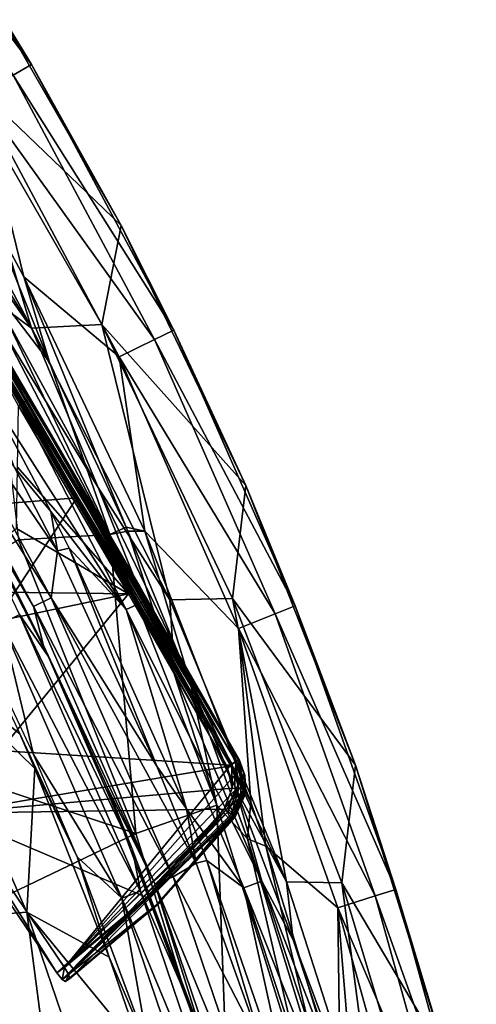
# Model space of a CAD drawing. Units: millimetres. Extents: x -3062019 to -3061504, y 1 to 772.
# Drawn here: x -3061541 to -3061513, y 127 to 189 of the extents above; entities that cross this region are included whole.
import ezdxf

# ---------------------------------------------------------------- set-up
doc = ezdxf.new("R2010")
doc.units = ezdxf.units.MM
doc.header["$LTSCALE"] = 65.185185
for name, color, linetype in [('1011', 7, 'CONTINUOUS'), ('1033', 7, 'CONTINUOUS'), ('1038', 7, 'CONTINUOUS'), ('1051', 7, 'CONTINUOUS'), ('1066', 7, 'CONTINUOUS'), ('1068', 7, 'CONTINUOUS'), ('1076', 7, 'CONTINUOUS'), ('1081', 7, 'CONTINUOUS'), ('1083', 7, 'CONTINUOUS'), ('1085', 7, 'CONTINUOUS'), ('1089', 7, 'CONTINUOUS'), ('1092', 7, 'CONTINUOUS'), ('1097', 7, 'CONTINUOUS'), ('1104', 7, 'CONTINUOUS'), ('1105', 7, 'CONTINUOUS'), ('1106', 7, 'CONTINUOUS'), ('1107', 7, 'CONTINUOUS'), ('1120', 7, 'CONTINUOUS'), ('1121', 7, 'CONTINUOUS'), ('1122', 7, 'CONTINUOUS'), ('958', 7, 'CONTINUOUS'), ('975', 7, 'CONTINUOUS'), ('976', 7, 'CONTINUOUS'), ('985', 7, 'CONTINUOUS'), ('995', 7, 'CONTINUOUS')]:
    doc.layers.add(name, color=color, linetype=linetype)

msp = doc.modelspace()

# ---------------------------------------------------------------- linework, layer by layer
at = {"layer": '1011', "linetype": 'Continuous'}
for points in [[(-3061542.874, 171.425, -3061034.241), (-3061536.505, 159.741, -3061034.199), (-3061542.478, 169.586, -3061035.548), (-3061542.874, 171.425, -3061034.241)], [(-3061533.613, 152.513, -3061035.548), (-3061543.538, 168.982, -3061036.598), (-3061542.478, 169.586, -3061035.548), (-3061533.613, 152.513, -3061035.548)], [(-3061536.505, 159.741, -3061034.199), (-3061533.613, 152.513, -3061035.548), (-3061542.478, 169.586, -3061035.548), (-3061536.505, 159.741, -3061034.199)], [(-3061534.717, 151.994, -3061036.598), (-3061543.692, 166.071, -3061036.975), (-3061543.538, 168.982, -3061036.598), (-3061534.717, 151.994, -3061036.598)], [(-3061534.717, 151.994, -3061036.598), (-3061543.538, 168.982, -3061036.598), (-3061533.613, 152.513, -3061035.548), (-3061534.717, 151.994, -3061036.598)], [(-3061539.502, 158.213, -3061036.975), (-3061543.692, 166.071, -3061036.975), (-3061534.717, 151.994, -3061036.598), (-3061539.502, 158.213, -3061036.975)], [(-3061536.505, 159.741, -3061034.199), (-3061531.788, 149.966, -3061034.166), (-3061533.613, 152.513, -3061035.548), (-3061536.505, 159.741, -3061034.199)], [(-3061538.335, 155.896, -3061036.975), (-3061539.502, 158.213, -3061036.975), (-3061534.717, 151.994, -3061036.598), (-3061538.335, 155.896, -3061036.975)], [(-3061530.91, 139.377, -3061036.975), (-3061538.335, 155.896, -3061036.975), (-3061534.717, 151.994, -3061036.598), (-3061530.91, 139.377, -3061036.975)], [(-3061526.137, 134.784, -3061035.548), (-3061534.717, 151.994, -3061036.598), (-3061533.613, 152.513, -3061035.548), (-3061526.137, 134.784, -3061035.548)], [(-3061531.788, 149.966, -3061034.166), (-3061527.781, 140.642, -3061034.136), (-3061533.613, 152.513, -3061035.548), (-3061531.788, 149.966, -3061034.166)], [(-3061527.781, 140.642, -3061034.136), (-3061526.137, 134.784, -3061035.548), (-3061533.613, 152.513, -3061035.548), (-3061527.781, 140.642, -3061034.136)], [(-3061527.28, 134.356, -3061036.598), (-3061530.91, 139.377, -3061036.975), (-3061534.717, 151.994, -3061036.598), (-3061527.28, 134.356, -3061036.598)], [(-3061527.28, 134.356, -3061036.598), (-3061534.717, 151.994, -3061036.598), (-3061526.137, 134.784, -3061035.548), (-3061527.28, 134.356, -3061036.598)], [(-3061527.781, 140.642, -3061034.136), (-3061524.146, 131.067, -3061034.11), (-3061526.137, 134.784, -3061035.548), (-3061527.781, 140.642, -3061034.136)], [(-3061529.61, 136.088, -3061036.975), (-3061530.91, 139.377, -3061036.975), (-3061527.28, 134.356, -3061036.598), (-3061529.61, 136.088, -3061036.975)], [(-3061524.181, 120.377, -3061036.975), (-3061529.61, 136.088, -3061036.975), (-3061527.28, 134.356, -3061036.598), (-3061524.181, 120.377, -3061036.975)], [(-3061520.144, 116.496, -3061035.548), (-3061527.28, 134.356, -3061036.598), (-3061526.137, 134.784, -3061035.548), (-3061520.144, 116.496, -3061035.548)], [(-3061521.319, 116.166, -3061036.598), (-3061524.181, 120.377, -3061036.975), (-3061527.28, 134.356, -3061036.598), (-3061521.319, 116.166, -3061036.598)], [(-3061521.319, 116.166, -3061036.598), (-3061527.28, 134.356, -3061036.598), (-3061520.144, 116.496, -3061035.548), (-3061521.319, 116.166, -3061036.598)], [(-3061524.146, 131.067, -3061034.11), (-3061520.945, 121.364, -3061034.087), (-3061526.137, 134.784, -3061035.548), (-3061524.146, 131.067, -3061034.11)], [(-3061520.945, 121.364, -3061034.087), (-3061520.144, 116.496, -3061035.548), (-3061526.137, 134.784, -3061035.548), (-3061520.945, 121.364, -3061034.087)]]:
    msp.add_3dface(points, dxfattribs=at)
at = {"layer": '1033', "linetype": 'Continuous'}
for points in [[(-3061547.486, 164.215, -3061033.144), (-3061539.67, 149.047, -3061033.144), (-3061541.485, 151.69, -3061031.483), (-3061547.486, 164.215, -3061033.144)], [(-3061540.589, 142.82, -3061029.837), (-3061545.098, 152.396, -3061029.837), (-3061542.608, 151.143, -3061030.276), (-3061540.589, 142.82, -3061029.837)], [(-3061542.608, 151.143, -3061030.276), (-3061541.485, 151.69, -3061031.483), (-3061533.825, 134.155, -3061031.483), (-3061542.608, 151.143, -3061030.276)], [(-3061539.67, 149.047, -3061033.144), (-3061534.322, 136.767, -3061033.144), (-3061541.485, 151.69, -3061031.483), (-3061539.67, 149.047, -3061033.144)], [(-3061541.485, 151.69, -3061031.483), (-3061534.322, 136.767, -3061033.144), (-3061533.825, 134.155, -3061031.483), (-3061541.485, 151.69, -3061031.483)], [(-3061534.99, 133.704, -3061030.276), (-3061540.589, 142.82, -3061029.837), (-3061542.608, 151.143, -3061030.276), (-3061534.99, 133.704, -3061030.276)], [(-3061534.99, 133.704, -3061030.276), (-3061542.608, 151.143, -3061030.276), (-3061533.825, 134.155, -3061031.483), (-3061534.99, 133.704, -3061030.276)], [(-3061537.835, 136.325, -3061029.837), (-3061540.589, 142.82, -3061029.837), (-3061534.99, 133.704, -3061030.276), (-3061537.835, 136.325, -3061029.837)], [(-3061534.322, 136.767, -3061033.144), (-3061530.447, 126.377, -3061033.144), (-3061533.825, 134.155, -3061031.483), (-3061534.322, 136.767, -3061033.144)], [(-3061533.282, 124.087, -3061029.837), (-3061537.835, 136.325, -3061029.837), (-3061534.99, 133.704, -3061030.276), (-3061533.282, 124.087, -3061029.837)], [(-3061534.99, 133.704, -3061030.276), (-3061533.825, 134.155, -3061031.483), (-3061527.678, 116.029, -3061031.483), (-3061534.99, 133.704, -3061030.276)], [(-3061528.877, 115.68, -3061030.276), (-3061533.282, 124.087, -3061029.837), (-3061534.99, 133.704, -3061030.276), (-3061528.877, 115.68, -3061030.276)], [(-3061528.877, 115.68, -3061030.276), (-3061534.99, 133.704, -3061030.276), (-3061527.678, 116.029, -3061031.483), (-3061528.877, 115.68, -3061030.276)], [(-3061533.825, 134.155, -3061031.483), (-3061530.447, 126.377, -3061033.144), (-3061527.678, 116.029, -3061031.483), (-3061533.825, 134.155, -3061031.483)]]:
    msp.add_3dface(points, dxfattribs=at)
at = {"layer": '1038', "linetype": 'Continuous'}
for points in [[(-3061539.482, 152.739, -3061036.535), (-3061549.707, 169.097, -3061035.329), (-3061548.632, 169.733, -3061036.535), (-3061539.482, 152.739, -3061036.535)], [(-3061541.809, 161.005, -3061036.975), (-3061539.083, 155.721, -3061036.975), (-3061548.632, 169.733, -3061036.535), (-3061541.809, 161.005, -3061036.975)], [(-3061539.083, 155.721, -3061036.975), (-3061539.482, 152.739, -3061036.535), (-3061548.632, 169.733, -3061036.535), (-3061539.083, 155.721, -3061036.975)], [(-3061540.605, 152.192, -3061035.329), (-3061544.832, 159.397, -3061033.668), (-3061549.707, 169.097, -3061035.329), (-3061540.605, 152.192, -3061035.329)], [(-3061540.605, 152.192, -3061035.329), (-3061549.707, 169.097, -3061035.329), (-3061539.482, 152.739, -3061036.535), (-3061540.605, 152.192, -3061035.329)], [(-3061539.971, 149.728, -3061033.668), (-3061544.832, 159.397, -3061033.668), (-3061540.605, 152.192, -3061035.329), (-3061539.971, 149.728, -3061033.668)], [(-3061539.083, 155.721, -3061036.975), (-3061532.783, 142.066, -3061036.975), (-3061539.482, 152.739, -3061036.535), (-3061539.083, 155.721, -3061036.975)], [(-3061531.751, 135.058, -3061036.535), (-3061540.605, 152.192, -3061035.329), (-3061539.482, 152.739, -3061036.535), (-3061531.751, 135.058, -3061036.535)], [(-3061532.783, 142.066, -3061036.975), (-3061530.285, 135.917, -3061036.975), (-3061539.482, 152.739, -3061036.535), (-3061532.783, 142.066, -3061036.975)], [(-3061530.285, 135.917, -3061036.975), (-3061531.751, 135.058, -3061036.535), (-3061539.482, 152.739, -3061036.535), (-3061530.285, 135.917, -3061036.975)], [(-3061532.915, 134.605, -3061035.329), (-3061539.971, 149.728, -3061033.668), (-3061540.605, 152.192, -3061035.329), (-3061532.915, 134.605, -3061035.329)], [(-3061532.915, 134.605, -3061035.329), (-3061540.605, 152.192, -3061035.329), (-3061531.751, 135.058, -3061036.535), (-3061532.915, 134.605, -3061035.329)], [(-3061535.936, 140.732, -3061033.668), (-3061539.971, 149.728, -3061033.668), (-3061532.915, 134.605, -3061035.329), (-3061535.936, 140.732, -3061033.668)], [(-3061529.245, 122.853, -3061033.668), (-3061535.936, 140.732, -3061033.668), (-3061532.915, 134.605, -3061035.329), (-3061529.245, 122.853, -3061033.668)], [(-3061530.285, 135.917, -3061036.975), (-3061525.99, 123.915, -3061036.975), (-3061531.751, 135.058, -3061036.535), (-3061530.285, 135.917, -3061036.975)], [(-3061525.545, 116.787, -3061036.535), (-3061532.915, 134.605, -3061035.329), (-3061531.751, 135.058, -3061036.535), (-3061525.545, 116.787, -3061036.535)], [(-3061525.99, 123.915, -3061036.975), (-3061525.545, 116.787, -3061036.535), (-3061531.751, 135.058, -3061036.535), (-3061525.99, 123.915, -3061036.975)], [(-3061526.743, 116.438, -3061035.329), (-3061529.245, 122.853, -3061033.668), (-3061532.915, 134.605, -3061035.329), (-3061526.743, 116.438, -3061035.329)], [(-3061526.743, 116.438, -3061035.329), (-3061532.915, 134.605, -3061035.329), (-3061525.545, 116.787, -3061036.535), (-3061526.743, 116.438, -3061035.329)]]:
    msp.add_3dface(points, dxfattribs=at)
at = {"layer": '1051', "linetype": 'Continuous'}
for points in [[(-3061551.124, 202.621, -3060987.243), (-3061552.231, 201.832, -3060984.33), (-3061540.719, 186.557, -3060987.243), (-3061551.124, 202.621, -3060987.243)], [(-3061543.737, 191.485, -3060990.33), (-3061551.124, 202.621, -3060987.243), (-3061540.719, 186.557, -3060987.243), (-3061543.737, 191.485, -3060990.33)], [(-3061552.231, 201.832, -3060984.33), (-3061541.89, 185.866, -3060984.33), (-3061540.719, 186.557, -3060987.243), (-3061552.231, 201.832, -3060984.33)], [(-3061535.041, 176.335, -3060990.212), (-3061543.737, 191.485, -3060990.33), (-3061540.719, 186.557, -3060987.243), (-3061535.041, 176.335, -3060990.212)], [(-3061540.719, 186.557, -3060987.243), (-3061541.89, 185.866, -3060984.33), (-3061531.699, 169.709, -3060987.243), (-3061540.719, 186.557, -3060987.243)], [(-3061535.041, 176.335, -3060990.212), (-3061540.719, 186.557, -3060987.243), (-3061531.699, 169.709, -3060987.243), (-3061535.041, 176.335, -3060990.212)], [(-3061541.89, 185.866, -3060984.33), (-3061544.041, 184.594, -3060982.308), (-3061532.921, 169.114, -3060984.33), (-3061541.89, 185.866, -3060984.33)], [(-3061541.89, 185.866, -3060984.33), (-3061532.921, 169.114, -3060984.33), (-3061531.699, 169.709, -3060987.243), (-3061541.89, 185.866, -3060984.33)], [(-3061543.379, 177.111, -3060981.588), (-3061541.217, 173.082, -3060981.588), (-3061544.041, 184.594, -3060982.308), (-3061543.379, 177.111, -3060981.588)], [(-3061544.041, 184.594, -3060982.308), (-3061541.217, 173.082, -3060981.588), (-3061535.165, 168.015, -3060982.308), (-3061544.041, 184.594, -3060982.308)], [(-3061544.041, 184.594, -3060982.308), (-3061535.165, 168.015, -3060982.308), (-3061532.921, 169.114, -3060984.33), (-3061544.041, 184.594, -3060982.308)], [(-3061527.146, 159.852, -3060990.071), (-3061535.041, 176.335, -3060990.212), (-3061531.699, 169.709, -3060987.243), (-3061527.146, 159.852, -3060990.071)], [(-3061541.217, 173.082, -3060981.588), (-3061533.534, 156.963, -3060981.588), (-3061535.165, 168.015, -3060982.308), (-3061541.217, 173.082, -3060981.588)], [(-3061531.699, 169.709, -3060987.243), (-3061532.921, 169.114, -3060984.33), (-3061524.021, 152.235, -3060987.243), (-3061531.699, 169.709, -3060987.243)], [(-3061527.146, 159.852, -3060990.071), (-3061531.699, 169.709, -3060987.243), (-3061524.021, 152.235, -3060987.243), (-3061527.146, 159.852, -3060990.071)], [(-3061532.921, 169.114, -3060984.33), (-3061535.165, 168.015, -3060982.308), (-3061525.284, 151.732, -3060984.33), (-3061532.921, 169.114, -3060984.33)], [(-3061532.921, 169.114, -3060984.33), (-3061525.284, 151.732, -3060984.33), (-3061524.021, 152.235, -3060987.243), (-3061532.921, 169.114, -3060984.33)], [(-3061535.165, 168.015, -3060982.308), (-3061533.534, 156.963, -3060981.588), (-3061527.604, 150.802, -3060982.308), (-3061535.165, 168.015, -3060982.308)], [(-3061535.165, 168.015, -3060982.308), (-3061527.604, 150.802, -3060982.308), (-3061525.284, 151.732, -3060984.33), (-3061535.165, 168.015, -3060982.308)], [(-3061520.204, 142.135, -3060989.923), (-3061527.146, 159.852, -3060990.071), (-3061524.021, 152.235, -3060987.243), (-3061520.204, 142.135, -3060989.923)], [(-3061533.534, 156.963, -3060981.588), (-3061526.837, 139.788, -3060981.588), (-3061527.604, 150.802, -3060982.308), (-3061533.534, 156.963, -3060981.588)], [(-3061525.284, 151.732, -3060984.33), (-3061527.604, 150.802, -3060982.308), (-3061518.941, 133.851, -3060984.33), (-3061525.284, 151.732, -3060984.33)], [(-3061524.021, 152.235, -3060987.243), (-3061525.284, 151.732, -3060984.33), (-3061517.646, 134.263, -3060987.243), (-3061524.021, 152.235, -3060987.243)], [(-3061525.284, 151.732, -3060984.33), (-3061518.941, 133.851, -3060984.33), (-3061517.646, 134.263, -3060987.243), (-3061525.284, 151.732, -3060984.33)], [(-3061520.204, 142.135, -3060989.923), (-3061524.021, 152.235, -3060987.243), (-3061517.646, 134.263, -3060987.243), (-3061520.204, 142.135, -3060989.923)], [(-3061526.837, 139.788, -3060981.588), (-3061525.883, 137.003, -3060981.588), (-3061527.604, 150.802, -3060982.308), (-3061526.837, 139.788, -3060981.588)], [(-3061527.604, 150.802, -3060982.308), (-3061525.883, 137.003, -3060981.588), (-3061521.321, 133.086, -3060982.308), (-3061527.604, 150.802, -3060982.308)], [(-3061527.604, 150.802, -3060982.308), (-3061521.321, 133.086, -3060982.308), (-3061518.941, 133.851, -3060984.33), (-3061527.604, 150.802, -3060982.308)], [(-3061514.374, 123.363, -3060989.79), (-3061520.204, 142.135, -3060989.923), (-3061517.646, 134.263, -3060987.243), (-3061514.374, 123.363, -3060989.79)], [(-3061525.883, 137.003, -3060981.588), (-3061521.177, 121.483, -3060981.588), (-3061521.321, 133.086, -3060982.308), (-3061525.883, 137.003, -3060981.588)], [(-3061517.646, 134.263, -3060987.243), (-3061518.941, 133.851, -3060984.33), (-3061512.542, 115.903, -3060987.243), (-3061517.646, 134.263, -3060987.243)], [(-3061514.374, 123.363, -3060989.79), (-3061517.646, 134.263, -3060987.243), (-3061512.542, 115.903, -3060987.243), (-3061514.374, 123.363, -3060989.79)], [(-3061518.941, 133.851, -3060984.33), (-3061521.321, 133.086, -3060982.308), (-3061513.862, 115.58, -3060984.33), (-3061518.941, 133.851, -3060984.33)], [(-3061518.941, 133.851, -3060984.33), (-3061513.862, 115.58, -3060984.33), (-3061512.542, 115.903, -3060987.243), (-3061518.941, 133.851, -3060984.33)], [(-3061521.177, 121.483, -3060981.588), (-3061519.993, 116.955, -3060981.588), (-3061521.321, 133.086, -3060982.308), (-3061521.177, 121.483, -3060981.588)], [(-3061521.321, 133.086, -3060982.308), (-3061519.993, 116.955, -3060981.588), (-3061516.288, 114.977, -3060982.308), (-3061521.321, 133.086, -3060982.308)], [(-3061521.321, 133.086, -3060982.308), (-3061516.288, 114.977, -3060982.308), (-3061513.862, 115.58, -3060984.33), (-3061521.321, 133.086, -3060982.308)]]:
    msp.add_3dface(points, dxfattribs=at)
at = {"layer": '1066', "linetype": 'Continuous'}
for points in [[(-3061539.593, 167.68, -3060981.588), (-3061543.379, 177.111, -3060981.588), (-3061544.809, 177.593, -3060981.588), (-3061539.593, 167.68, -3060981.588)], [(-3061541.217, 173.082, -3060981.588), (-3061543.379, 177.111, -3060981.588), (-3061539.593, 167.68, -3060981.588), (-3061541.217, 173.082, -3060981.588)], [(-3061533.534, 156.963, -3060981.588), (-3061541.217, 173.082, -3060981.588), (-3061534.718, 157.225, -3060981.588), (-3061533.534, 156.963, -3060981.588)], [(-3061534.718, 157.225, -3060981.588), (-3061541.217, 173.082, -3060981.588), (-3061539.593, 167.68, -3060981.588), (-3061534.718, 157.225, -3060981.588)], [(-3061534.61, 156.977, -3060981.588), (-3061533.534, 156.963, -3060981.588), (-3061534.718, 157.225, -3060981.588), (-3061534.61, 156.977, -3060981.588)], [(-3061530.665, 147.4, -3060981.588), (-3061533.534, 156.963, -3060981.588), (-3061534.61, 156.977, -3060981.588), (-3061530.665, 147.4, -3060981.588)], [(-3061526.837, 139.788, -3060981.588), (-3061533.534, 156.963, -3060981.588), (-3061530.665, 147.4, -3060981.588), (-3061526.837, 139.788, -3060981.588)], [(-3061527.04, 137.456, -3060981.588), (-3061526.837, 139.788, -3060981.588), (-3061530.665, 147.4, -3060981.588), (-3061527.04, 137.456, -3060981.588)], [(-3061525.883, 137.003, -3060981.588), (-3061526.837, 139.788, -3060981.588), (-3061527.04, 137.456, -3060981.588), (-3061525.883, 137.003, -3060981.588)], [(-3061522.191, 121.65, -3060981.588), (-3061525.883, 137.003, -3060981.588), (-3061527.04, 137.456, -3060981.588), (-3061522.191, 121.65, -3060981.588)], [(-3061521.177, 121.483, -3060981.588), (-3061525.883, 137.003, -3060981.588), (-3061522.191, 121.65, -3060981.588), (-3061521.177, 121.483, -3060981.588)]]:
    msp.add_3dface(points, dxfattribs=at)
at = {"layer": '1068', "linetype": 'Continuous'}
for points in [[(-3061543.445, 172.709, -3060981.679), (-3061541.542, 156.409, -3060982.5), (-3061535.755, 156.767, -3060981.679), (-3061543.445, 172.709, -3060981.679)], [(-3061541.542, 156.409, -3060982.5), (-3061534.116, 137.805, -3060982.5), (-3061535.755, 156.767, -3060981.679), (-3061541.542, 156.409, -3060982.5)], [(-3061535.755, 156.767, -3060981.679), (-3061534.116, 137.805, -3060982.5), (-3061528.981, 139.589, -3060981.679), (-3061535.755, 156.767, -3060981.679)], [(-3061534.116, 137.805, -3060982.5), (-3061541.542, 156.409, -3060982.5), (-3061558.679, 145.938, -3060984.6), (-3061534.116, 137.805, -3060982.5)], [(-3061552.177, 129.14, -3060984.6), (-3061534.116, 137.805, -3060982.5), (-3061558.679, 145.938, -3060984.6), (-3061552.177, 129.14, -3060984.6)], [(-3061534.116, 137.805, -3060982.5), (-3061528.216, 118.767, -3060982.5), (-3061528.981, 139.589, -3060981.679), (-3061534.116, 137.805, -3060982.5)], [(-3061528.981, 139.589, -3060981.679), (-3061528.216, 118.767, -3060982.5), (-3061523.282, 121.346, -3060981.679), (-3061528.981, 139.589, -3060981.679)], [(-3061528.216, 118.767, -3060982.5), (-3061534.116, 137.805, -3060982.5), (-3061552.177, 129.14, -3060984.6), (-3061528.216, 118.767, -3060982.5)], [(-3061546.99, 111.902, -3060984.6), (-3061528.216, 118.767, -3060982.5), (-3061552.177, 129.14, -3060984.6), (-3061546.99, 111.902, -3060984.6)]]:
    msp.add_3dface(points, dxfattribs=at)
at = {"layer": '1076', "linetype": 'Continuous'}
for points in [[(-3061539.593, 167.68, -3060981.588), (-3061544.809, 177.593, -3060981.588), (-3061543.445, 172.709, -3060981.679), (-3061539.593, 167.68, -3060981.588)], [(-3061539.593, 167.68, -3060981.588), (-3061543.445, 172.709, -3060981.679), (-3061535.755, 156.767, -3060981.679), (-3061539.593, 167.68, -3060981.588)], [(-3061534.718, 157.225, -3060981.588), (-3061539.593, 167.68, -3060981.588), (-3061535.755, 156.767, -3060981.679), (-3061534.718, 157.225, -3060981.588)], [(-3061534.61, 156.977, -3060981.588), (-3061534.718, 157.225, -3060981.588), (-3061535.755, 156.767, -3060981.679), (-3061534.61, 156.977, -3060981.588)], [(-3061534.61, 156.977, -3060981.588), (-3061535.755, 156.767, -3060981.679), (-3061528.981, 139.589, -3060981.679), (-3061534.61, 156.977, -3060981.588)], [(-3061530.665, 147.4, -3060981.588), (-3061534.61, 156.977, -3060981.588), (-3061528.981, 139.589, -3060981.679), (-3061530.665, 147.4, -3060981.588)], [(-3061527.04, 137.456, -3060981.588), (-3061530.665, 147.4, -3060981.588), (-3061528.981, 139.589, -3060981.679), (-3061527.04, 137.456, -3060981.588)], [(-3061527.04, 137.456, -3060981.588), (-3061528.981, 139.589, -3060981.679), (-3061523.282, 121.346, -3060981.679), (-3061527.04, 137.456, -3060981.588)], [(-3061522.191, 121.65, -3060981.588), (-3061527.04, 137.456, -3060981.588), (-3061523.282, 121.346, -3060981.679), (-3061522.191, 121.65, -3060981.588)]]:
    msp.add_3dface(points, dxfattribs=at)
at = {"layer": '1081', "linetype": 'Continuous'}
for points in [[(-3061548.174, 143.398, -3061078.96), (-3061539.117, 128.976, -3061082.208), (-3061538.629, 129.307, -3061078.96), (-3061548.174, 143.398, -3061078.96)], [(-3061545.962, 139.082, -3061082.208), (-3061539.117, 128.976, -3061082.208), (-3061548.174, 143.398, -3061078.96), (-3061545.962, 139.082, -3061082.208)], [(-3061538.629, 129.307, -3061078.96), (-3061539.117, 128.976, -3061082.208), (-3061538.782, 128.552, -3061081.989), (-3061538.629, 129.307, -3061078.96)], [(-3061538.36, 128.839, -3061079.179), (-3061538.629, 129.307, -3061078.96), (-3061538.782, 128.552, -3061081.989), (-3061538.36, 128.839, -3061079.179)], [(-3061538.577, 128.422, -3061081.458), (-3061538.36, 128.839, -3061079.179), (-3061538.782, 128.552, -3061081.989), (-3061538.577, 128.422, -3061081.458)], [(-3061538.314, 128.6, -3061079.709), (-3061538.36, 128.839, -3061079.179), (-3061538.577, 128.422, -3061081.458), (-3061538.314, 128.6, -3061079.709)]]:
    msp.add_3dface(points, dxfattribs=at)
at = {"layer": '1083', "linetype": 'Continuous'}
for points in [[(-3061547.225, 176.223, -3061084.746), (-3061547.293, 176.194, -3061083.678), (-3061537.332, 159.37, -3061083.419), (-3061547.225, 176.223, -3061084.746)], [(-3061544.042, 170.883, -3061084.523), (-3061547.225, 176.223, -3061084.746), (-3061537.332, 159.37, -3061083.419), (-3061544.042, 170.883, -3061084.523)], [(-3061540.806, 165.37, -3061084.044), (-3061544.042, 170.883, -3061084.523), (-3061537.332, 159.37, -3061083.419), (-3061540.806, 165.37, -3061084.044)], [(-3061533.831, 153.428, -3061083.91), (-3061540.806, 165.37, -3061084.044), (-3061537.332, 159.37, -3061083.419), (-3061533.831, 153.428, -3061083.91)], [(-3061527.586, 142.423, -3061083.106), (-3061533.831, 153.428, -3061083.91), (-3061537.332, 159.37, -3061083.419), (-3061527.586, 142.423, -3061083.106)], [(-3061527.578, 142.462, -3061083.439), (-3061533.831, 153.428, -3061083.91), (-3061527.586, 142.423, -3061083.106), (-3061527.578, 142.462, -3061083.439)], [(-3061527.571, 142.499, -3061083.773), (-3061533.831, 153.428, -3061083.91), (-3061527.578, 142.462, -3061083.439), (-3061527.571, 142.499, -3061083.773)]]:
    msp.add_3dface(points, dxfattribs=at)
at = {"layer": '1085', "linetype": 'Continuous'}
for points in [[(-3061541.612, 161.023, -3061084.525), (-3061541.551, 164.921, -3061084.851), (-3061534.58, 152.986, -3061084.717), (-3061541.612, 161.023, -3061084.525)], [(-3061541.674, 157.147, -3061084.201), (-3061541.612, 161.023, -3061084.525), (-3061534.58, 152.986, -3061084.717), (-3061541.674, 157.147, -3061084.201)], [(-3061547.232, 153.173, -3061083.206), (-3061541.674, 157.147, -3061084.201), (-3061534.58, 152.986, -3061084.717), (-3061547.232, 153.173, -3061083.206)], [(-3061552.807, 149.187, -3061082.208), (-3061547.232, 153.173, -3061083.206), (-3061534.58, 152.986, -3061084.717), (-3061552.807, 149.187, -3061082.208)], [(-3061545.962, 139.082, -3061082.208), (-3061552.807, 149.187, -3061082.208), (-3061534.58, 152.986, -3061084.717), (-3061545.962, 139.082, -3061082.208)], [(-3061528.323, 142.061, -3061084.579), (-3061545.962, 139.082, -3061082.208), (-3061534.58, 152.986, -3061084.717), (-3061528.323, 142.061, -3061084.579)], [(-3061528.013, 140.67, -3061084.503), (-3061545.962, 139.082, -3061082.208), (-3061528.323, 142.061, -3061084.579), (-3061528.013, 140.67, -3061084.503)], [(-3061528.513, 139.343, -3061084.334), (-3061545.962, 139.082, -3061082.208), (-3061528.013, 140.67, -3061084.503), (-3061528.513, 139.343, -3061084.334)], [(-3061533.423, 133.755, -3061083.285), (-3061545.962, 139.082, -3061082.208), (-3061528.513, 139.343, -3061084.334), (-3061533.423, 133.755, -3061083.285)], [(-3061539.117, 128.976, -3061082.208), (-3061545.962, 139.082, -3061082.208), (-3061533.423, 133.755, -3061083.285), (-3061539.117, 128.976, -3061082.208)]]:
    msp.add_3dface(points, dxfattribs=at)
at = {"layer": '1089', "linetype": 'Continuous'}
for points in [[(-3061532.799, 133.272, -3061082.556), (-3061527.818, 138.942, -3061083.624), (-3061527.849, 138.828, -3061082.838), (-3061532.799, 133.272, -3061082.556)], [(-3061532.698, 133.316, -3061081.294), (-3061532.799, 133.272, -3061082.556), (-3061527.849, 138.828, -3061082.838), (-3061532.698, 133.316, -3061081.294)], [(-3061527.849, 138.828, -3061082.838), (-3061527.818, 138.942, -3061083.624), (-3061527.832, 138.887, -3061083.231), (-3061527.849, 138.828, -3061082.838)], [(-3061538.314, 128.6, -3061079.709), (-3061538.577, 128.422, -3061081.458), (-3061532.799, 133.272, -3061082.556), (-3061538.314, 128.6, -3061079.709)], [(-3061538.314, 128.6, -3061079.709), (-3061532.799, 133.272, -3061082.556), (-3061532.698, 133.316, -3061081.294), (-3061538.314, 128.6, -3061079.709)]]:
    msp.add_3dface(points, dxfattribs=at)
at = {"layer": '1092', "linetype": 'Continuous'}
for points in [[(-3061547.81, 175.893, -3061082.994), (-3061557.719, 157.49, -3061078.96), (-3061537.853, 159.077, -3061082.736), (-3061547.81, 175.893, -3061082.994)], [(-3061557.719, 157.49, -3061078.96), (-3061548.174, 143.398, -3061078.96), (-3061537.853, 159.077, -3061082.736), (-3061557.719, 157.49, -3061078.96)], [(-3061537.853, 159.077, -3061082.736), (-3061548.174, 143.398, -3061078.96), (-3061528.112, 142.138, -3061082.423), (-3061537.853, 159.077, -3061082.736)], [(-3061548.174, 143.398, -3061078.96), (-3061538.629, 129.307, -3061078.96), (-3061528.112, 142.138, -3061082.423), (-3061548.174, 143.398, -3061078.96)], [(-3061528.112, 142.138, -3061082.423), (-3061538.629, 129.307, -3061078.96), (-3061527.857, 141.479, -3061082.389), (-3061528.112, 142.138, -3061082.423)], [(-3061527.857, 141.479, -3061082.389), (-3061538.629, 129.307, -3061078.96), (-3061527.825, 140.552, -3061082.281), (-3061527.857, 141.479, -3061082.389)], [(-3061527.825, 140.552, -3061082.281), (-3061538.629, 129.307, -3061078.96), (-3061528.316, 139.384, -3061082.05), (-3061527.825, 140.552, -3061082.281)], [(-3061528.316, 139.384, -3061082.05), (-3061538.629, 129.307, -3061078.96), (-3061533.094, 133.953, -3061080.525), (-3061528.316, 139.384, -3061082.05)]]:
    msp.add_3dface(points, dxfattribs=at)
at = {"layer": '1097', "linetype": 'Continuous'}
for points in [[(-3061527.578, 142.462, -3061083.439), (-3061527.586, 142.423, -3061083.106), (-3061527.25, 141.56, -3061083.093), (-3061527.578, 142.462, -3061083.439)], [(-3061527.571, 142.499, -3061083.773), (-3061527.578, 142.462, -3061083.439), (-3061527.25, 141.56, -3061083.093), (-3061527.571, 142.499, -3061083.773)], [(-3061527.206, 141.494, -3061083.768), (-3061527.571, 142.499, -3061083.773), (-3061527.25, 141.56, -3061083.093), (-3061527.206, 141.494, -3061083.768)], [(-3061527.205, 140.348, -3061083.019), (-3061527.206, 141.494, -3061083.768), (-3061527.25, 141.56, -3061083.093), (-3061527.205, 140.348, -3061083.019)], [(-3061527.161, 140.697, -3061083.743), (-3061527.206, 141.494, -3061083.768), (-3061527.205, 140.348, -3061083.019), (-3061527.161, 140.697, -3061083.743)], [(-3061527.246, 140.145, -3061083.716), (-3061527.161, 140.697, -3061083.743), (-3061527.205, 140.348, -3061083.019), (-3061527.246, 140.145, -3061083.716)], [(-3061527.849, 138.828, -3061082.838), (-3061527.246, 140.145, -3061083.716), (-3061527.205, 140.348, -3061083.019), (-3061527.849, 138.828, -3061082.838)], [(-3061527.849, 138.828, -3061082.838), (-3061527.832, 138.887, -3061083.231), (-3061527.246, 140.145, -3061083.716), (-3061527.849, 138.828, -3061082.838)], [(-3061527.832, 138.887, -3061083.231), (-3061527.818, 138.942, -3061083.624), (-3061527.246, 140.145, -3061083.716), (-3061527.832, 138.887, -3061083.231)]]:
    msp.add_3dface(points, dxfattribs=at)
at = {"layer": '1104', "linetype": 'Continuous'}
for points in [[(-3061547.549, 175.784, -3061086.55), (-3061547.236, 176.057, -3061086.275), (-3061541.011, 165.241, -3061084.656), (-3061547.549, 175.784, -3061086.55)], [(-3061547.236, 176.057, -3061086.275), (-3061547.176, 176.24, -3061085.815), (-3061540.848, 165.341, -3061084.377), (-3061547.236, 176.057, -3061086.275)], [(-3061541.011, 165.241, -3061084.656), (-3061547.236, 176.057, -3061086.275), (-3061540.848, 165.341, -3061084.377), (-3061541.011, 165.241, -3061084.656)], [(-3061547.176, 176.24, -3061085.815), (-3061540.806, 165.37, -3061084.044), (-3061540.848, 165.341, -3061084.377), (-3061547.176, 176.24, -3061085.815)], [(-3061547.176, 176.24, -3061085.815), (-3061544.042, 170.883, -3061084.523), (-3061540.806, 165.37, -3061084.044), (-3061547.176, 176.24, -3061085.815)], [(-3061541.261, 165.092, -3061084.825), (-3061547.549, 175.784, -3061086.55), (-3061541.011, 165.241, -3061084.656), (-3061541.261, 165.092, -3061084.825)], [(-3061544.598, 170.429, -3061085.323), (-3061547.549, 175.784, -3061086.55), (-3061541.261, 165.092, -3061084.825), (-3061544.598, 170.429, -3061085.323)], [(-3061541.551, 164.921, -3061084.851), (-3061544.598, 170.429, -3061085.323), (-3061541.261, 165.092, -3061084.825), (-3061541.551, 164.921, -3061084.851)]]:
    msp.add_3dface(points, dxfattribs=at)
at = {"layer": '1105', "linetype": 'Continuous'}
for points in [[(-3061534.58, 152.986, -3061084.717), (-3061541.551, 164.921, -3061084.851), (-3061541.261, 165.092, -3061084.825), (-3061534.58, 152.986, -3061084.717)], [(-3061541.261, 165.092, -3061084.825), (-3061541.011, 165.241, -3061084.656), (-3061528.031, 142.227, -3061084.552), (-3061541.261, 165.092, -3061084.825)], [(-3061528.323, 142.061, -3061084.579), (-3061541.261, 165.092, -3061084.825), (-3061528.031, 142.227, -3061084.552), (-3061528.323, 142.061, -3061084.579)], [(-3061528.323, 142.061, -3061084.579), (-3061534.58, 152.986, -3061084.717), (-3061541.261, 165.092, -3061084.825), (-3061528.323, 142.061, -3061084.579)], [(-3061541.011, 165.241, -3061084.656), (-3061540.848, 165.341, -3061084.377), (-3061527.779, 142.373, -3061084.384), (-3061541.011, 165.241, -3061084.656)], [(-3061528.031, 142.227, -3061084.552), (-3061541.011, 165.241, -3061084.656), (-3061527.779, 142.373, -3061084.384), (-3061528.031, 142.227, -3061084.552)], [(-3061540.848, 165.341, -3061084.377), (-3061540.806, 165.37, -3061084.044), (-3061527.615, 142.47, -3061084.106), (-3061540.848, 165.341, -3061084.377)], [(-3061527.779, 142.373, -3061084.384), (-3061540.848, 165.341, -3061084.377), (-3061527.615, 142.47, -3061084.106), (-3061527.779, 142.373, -3061084.384)], [(-3061540.806, 165.37, -3061084.044), (-3061533.831, 153.428, -3061083.91), (-3061527.615, 142.47, -3061084.106), (-3061540.806, 165.37, -3061084.044)], [(-3061533.831, 153.428, -3061083.91), (-3061527.571, 142.499, -3061083.773), (-3061527.615, 142.47, -3061084.106), (-3061533.831, 153.428, -3061083.91)]]:
    msp.add_3dface(points, dxfattribs=at)
at = {"layer": '1106', "linetype": 'Continuous'}
for points in [[(-3061528.031, 142.227, -3061084.552), (-3061527.779, 142.373, -3061084.384), (-3061527.595, 140.648, -3061084.432), (-3061528.031, 142.227, -3061084.552)], [(-3061527.779, 142.373, -3061084.384), (-3061527.615, 142.47, -3061084.106), (-3061527.279, 140.651, -3061084.149), (-3061527.779, 142.373, -3061084.384)], [(-3061527.595, 140.648, -3061084.432), (-3061527.779, 142.373, -3061084.384), (-3061527.279, 140.651, -3061084.149), (-3061527.595, 140.648, -3061084.432)], [(-3061527.615, 142.47, -3061084.106), (-3061527.571, 142.499, -3061083.773), (-3061527.279, 140.651, -3061084.149), (-3061527.615, 142.47, -3061084.106)], [(-3061527.571, 142.499, -3061083.773), (-3061527.206, 141.494, -3061083.768), (-3061527.279, 140.651, -3061084.149), (-3061527.571, 142.499, -3061083.773)], [(-3061528.013, 140.67, -3061084.503), (-3061528.323, 142.061, -3061084.579), (-3061528.031, 142.227, -3061084.552), (-3061528.013, 140.67, -3061084.503)], [(-3061528.013, 140.67, -3061084.503), (-3061528.031, 142.227, -3061084.552), (-3061527.595, 140.648, -3061084.432), (-3061528.013, 140.67, -3061084.503)], [(-3061527.206, 141.494, -3061083.768), (-3061527.161, 140.697, -3061083.743), (-3061527.279, 140.651, -3061084.149), (-3061527.206, 141.494, -3061083.768)], [(-3061528.513, 139.343, -3061084.334), (-3061528.013, 140.67, -3061084.503), (-3061527.595, 140.648, -3061084.432), (-3061528.513, 139.343, -3061084.334)], [(-3061528.513, 139.343, -3061084.334), (-3061527.595, 140.648, -3061084.432), (-3061528.276, 139.172, -3061084.291), (-3061528.513, 139.343, -3061084.334)], [(-3061528.276, 139.172, -3061084.291), (-3061527.595, 140.648, -3061084.432), (-3061528.061, 139.036, -3061084.141), (-3061528.276, 139.172, -3061084.291)], [(-3061528.061, 139.036, -3061084.141), (-3061527.279, 140.651, -3061084.149), (-3061527.9, 138.955, -3061083.907), (-3061528.061, 139.036, -3061084.141)], [(-3061527.595, 140.648, -3061084.432), (-3061527.279, 140.651, -3061084.149), (-3061528.061, 139.036, -3061084.141), (-3061527.595, 140.648, -3061084.432)], [(-3061527.279, 140.651, -3061084.149), (-3061527.161, 140.697, -3061083.743), (-3061527.9, 138.955, -3061083.907), (-3061527.279, 140.651, -3061084.149)], [(-3061527.161, 140.697, -3061083.743), (-3061527.246, 140.145, -3061083.716), (-3061527.9, 138.955, -3061083.907), (-3061527.161, 140.697, -3061083.743)], [(-3061527.246, 140.145, -3061083.716), (-3061527.818, 138.942, -3061083.624), (-3061527.9, 138.955, -3061083.907), (-3061527.246, 140.145, -3061083.716)]]:
    msp.add_3dface(points, dxfattribs=at)
at = {"layer": '1107', "linetype": 'Continuous'}
for points in [[(-3061533.423, 133.755, -3061083.285), (-3061528.513, 139.343, -3061084.334), (-3061528.276, 139.172, -3061084.291), (-3061533.423, 133.755, -3061083.285)], [(-3061539.117, 128.976, -3061082.208), (-3061533.423, 133.755, -3061083.285), (-3061528.276, 139.172, -3061084.291), (-3061539.117, 128.976, -3061082.208)], [(-3061538.782, 128.552, -3061081.989), (-3061539.117, 128.976, -3061082.208), (-3061528.276, 139.172, -3061084.291), (-3061538.782, 128.552, -3061081.989)], [(-3061538.782, 128.552, -3061081.989), (-3061528.276, 139.172, -3061084.291), (-3061528.061, 139.036, -3061084.141), (-3061538.782, 128.552, -3061081.989)], [(-3061538.782, 128.552, -3061081.989), (-3061528.061, 139.036, -3061084.141), (-3061527.9, 138.955, -3061083.907), (-3061538.782, 128.552, -3061081.989)], [(-3061527.818, 138.942, -3061083.624), (-3061538.782, 128.552, -3061081.989), (-3061527.9, 138.955, -3061083.907), (-3061527.818, 138.942, -3061083.624)], [(-3061538.782, 128.552, -3061081.989), (-3061527.818, 138.942, -3061083.624), (-3061532.799, 133.272, -3061082.556), (-3061538.782, 128.552, -3061081.989)], [(-3061538.577, 128.422, -3061081.458), (-3061538.782, 128.552, -3061081.989), (-3061532.799, 133.272, -3061082.556), (-3061538.577, 128.422, -3061081.458)]]:
    msp.add_3dface(points, dxfattribs=at)
at = {"layer": '1120', "linetype": 'Continuous'}
for points in [[(-3061547.455, 176.102, -3061083.237), (-3061547.81, 175.893, -3061082.994), (-3061527.752, 142.338, -3061082.666), (-3061547.455, 176.102, -3061083.237)], [(-3061537.332, 159.37, -3061083.419), (-3061547.293, 176.194, -3061083.678), (-3061547.455, 176.102, -3061083.237), (-3061537.332, 159.37, -3061083.419)], [(-3061527.586, 142.423, -3061083.106), (-3061547.455, 176.102, -3061083.237), (-3061527.752, 142.338, -3061082.666), (-3061527.586, 142.423, -3061083.106)], [(-3061527.586, 142.423, -3061083.106), (-3061537.332, 159.37, -3061083.419), (-3061547.455, 176.102, -3061083.237), (-3061527.586, 142.423, -3061083.106)], [(-3061547.81, 175.893, -3061082.994), (-3061528.112, 142.138, -3061082.423), (-3061527.752, 142.338, -3061082.666), (-3061547.81, 175.893, -3061082.994)], [(-3061547.81, 175.893, -3061082.994), (-3061537.853, 159.077, -3061082.736), (-3061528.112, 142.138, -3061082.423), (-3061547.81, 175.893, -3061082.994)]]:
    msp.add_3dface(points, dxfattribs=at)
at = {"layer": '1121', "linetype": 'Continuous'}
for points in [[(-3061528.112, 142.138, -3061082.423), (-3061527.857, 141.479, -3061082.389), (-3061527.752, 142.338, -3061082.666), (-3061528.112, 142.138, -3061082.423)], [(-3061527.752, 142.338, -3061082.666), (-3061527.857, 141.479, -3061082.389), (-3061527.437, 141.238, -3061082.554), (-3061527.752, 142.338, -3061082.666)], [(-3061527.586, 142.423, -3061083.106), (-3061527.752, 142.338, -3061082.666), (-3061527.437, 141.238, -3061082.554), (-3061527.586, 142.423, -3061083.106)], [(-3061527.25, 141.56, -3061083.093), (-3061527.586, 142.423, -3061083.106), (-3061527.437, 141.238, -3061082.554), (-3061527.25, 141.56, -3061083.093)], [(-3061527.857, 141.479, -3061082.389), (-3061527.825, 140.552, -3061082.281), (-3061527.437, 141.238, -3061082.554), (-3061527.857, 141.479, -3061082.389)], [(-3061527.825, 140.552, -3061082.281), (-3061527.474, 140.095, -3061082.452), (-3061527.437, 141.238, -3061082.554), (-3061527.825, 140.552, -3061082.281)], [(-3061527.474, 140.095, -3061082.452), (-3061527.205, 140.348, -3061083.019), (-3061527.437, 141.238, -3061082.554), (-3061527.474, 140.095, -3061082.452)], [(-3061527.205, 140.348, -3061083.019), (-3061527.25, 141.56, -3061083.093), (-3061527.437, 141.238, -3061082.554), (-3061527.205, 140.348, -3061083.019)], [(-3061527.825, 140.552, -3061082.281), (-3061528.316, 139.384, -3061082.05), (-3061527.474, 140.095, -3061082.452), (-3061527.825, 140.552, -3061082.281)], [(-3061528.316, 139.384, -3061082.05), (-3061527.933, 139.03, -3061082.301), (-3061527.474, 140.095, -3061082.452), (-3061528.316, 139.384, -3061082.05)], [(-3061527.849, 138.828, -3061082.838), (-3061527.205, 140.348, -3061083.019), (-3061527.933, 139.03, -3061082.301), (-3061527.849, 138.828, -3061082.838)], [(-3061527.933, 139.03, -3061082.301), (-3061527.205, 140.348, -3061083.019), (-3061527.474, 140.095, -3061082.452), (-3061527.933, 139.03, -3061082.301)]]:
    msp.add_3dface(points, dxfattribs=at)
at = {"layer": '1122', "linetype": 'Continuous'}
for points in [[(-3061538.36, 128.839, -3061079.179), (-3061528.316, 139.384, -3061082.05), (-3061533.094, 133.953, -3061080.525), (-3061538.36, 128.839, -3061079.179)], [(-3061528.316, 139.384, -3061082.05), (-3061538.36, 128.839, -3061079.179), (-3061527.933, 139.03, -3061082.301), (-3061528.316, 139.384, -3061082.05)], [(-3061538.36, 128.839, -3061079.179), (-3061538.314, 128.6, -3061079.709), (-3061527.933, 139.03, -3061082.301), (-3061538.36, 128.839, -3061079.179)], [(-3061538.314, 128.6, -3061079.709), (-3061532.698, 133.316, -3061081.294), (-3061527.933, 139.03, -3061082.301), (-3061538.314, 128.6, -3061079.709)], [(-3061532.698, 133.316, -3061081.294), (-3061527.849, 138.828, -3061082.838), (-3061527.933, 139.03, -3061082.301), (-3061532.698, 133.316, -3061081.294)], [(-3061538.629, 129.307, -3061078.96), (-3061538.36, 128.839, -3061079.179), (-3061533.094, 133.953, -3061080.525), (-3061538.629, 129.307, -3061078.96)]]:
    msp.add_3dface(points, dxfattribs=at)
at = {"layer": '958', "linetype": 'Continuous'}
for points in [[(-3061541.457, 144.112, -3061029.837), (-3061548.392, 149.613, -3061047.212), (-3061546.485, 154.79, -3061029.837), (-3061541.457, 144.112, -3061029.837)], [(-3061541.019, 132.813, -3061047.709), (-3061548.392, 149.613, -3061047.212), (-3061540.518, 141.934, -3061029.837), (-3061541.019, 132.813, -3061047.709)], [(-3061548.392, 149.613, -3061047.212), (-3061541.019, 132.813, -3061047.709), (-3061544.791, 132.516, -3061065.793), (-3061548.392, 149.613, -3061047.212)], [(-3061540.518, 141.934, -3061029.837), (-3061548.392, 149.613, -3061047.212), (-3061541.457, 144.112, -3061029.837), (-3061540.518, 141.934, -3061029.837)], [(-3061535.796, 129.956, -3061029.837), (-3061541.019, 132.813, -3061047.709), (-3061540.518, 141.934, -3061029.837), (-3061535.796, 129.956, -3061029.837)], [(-3061538.715, 115.173, -3061066.723), (-3061548.224, 132.08, -3061084.094), (-3061544.791, 132.516, -3061065.793), (-3061538.715, 115.173, -3061066.723)], [(-3061541.019, 132.813, -3061047.709), (-3061538.715, 115.173, -3061066.723), (-3061544.791, 132.516, -3061065.793), (-3061541.019, 132.813, -3061047.709)], [(-3061535.088, 115.407, -3061048.194), (-3061541.019, 132.813, -3061047.709), (-3061533.714, 123.898, -3061029.837), (-3061535.088, 115.407, -3061048.194)], [(-3061541.019, 132.813, -3061047.709), (-3061535.088, 115.407, -3061048.194), (-3061538.715, 115.173, -3061066.723), (-3061541.019, 132.813, -3061047.709)], [(-3061533.714, 123.898, -3061029.837), (-3061541.019, 132.813, -3061047.709), (-3061535.796, 129.956, -3061029.837), (-3061533.714, 123.898, -3061029.837)], [(-3061542.032, 114.818, -3061085.423), (-3061548.224, 132.08, -3061084.094), (-3061538.715, 115.173, -3061066.723), (-3061542.032, 114.818, -3061085.423)]]:
    msp.add_3dface(points, dxfattribs=at)
at = {"layer": '975', "linetype": 'Continuous'}
for points in [[(-3061539.502, 158.213, -3061036.975), (-3061541.809, 161.005, -3061036.975), (-3061543.692, 166.071, -3061036.975), (-3061539.502, 158.213, -3061036.975)], [(-3061539.083, 155.721, -3061036.975), (-3061541.809, 161.005, -3061036.975), (-3061539.502, 158.213, -3061036.975), (-3061539.083, 155.721, -3061036.975)], [(-3061538.335, 155.896, -3061036.975), (-3061539.083, 155.721, -3061036.975), (-3061539.502, 158.213, -3061036.975), (-3061538.335, 155.896, -3061036.975)], [(-3061538.335, 155.896, -3061036.975), (-3061532.783, 142.066, -3061036.975), (-3061539.083, 155.721, -3061036.975), (-3061538.335, 155.896, -3061036.975)], [(-3061530.91, 139.377, -3061036.975), (-3061532.783, 142.066, -3061036.975), (-3061538.335, 155.896, -3061036.975), (-3061530.91, 139.377, -3061036.975)], [(-3061530.285, 135.917, -3061036.975), (-3061532.783, 142.066, -3061036.975), (-3061530.91, 139.377, -3061036.975), (-3061530.285, 135.917, -3061036.975)], [(-3061529.61, 136.088, -3061036.975), (-3061530.285, 135.917, -3061036.975), (-3061530.91, 139.377, -3061036.975), (-3061529.61, 136.088, -3061036.975)], [(-3061529.61, 136.088, -3061036.975), (-3061525.99, 123.915, -3061036.975), (-3061530.285, 135.917, -3061036.975), (-3061529.61, 136.088, -3061036.975)], [(-3061524.181, 120.377, -3061036.975), (-3061525.99, 123.915, -3061036.975), (-3061529.61, 136.088, -3061036.975), (-3061524.181, 120.377, -3061036.975)]]:
    msp.add_3dface(points, dxfattribs=at)
at = {"layer": '976', "linetype": 'Continuous'}
for points in [[(-3061540.518, 141.934, -3061029.837), (-3061541.457, 144.112, -3061029.837), (-3061537.835, 136.325, -3061029.837), (-3061540.518, 141.934, -3061029.837)], [(-3061535.796, 129.956, -3061029.837), (-3061540.518, 141.934, -3061029.837), (-3061537.835, 136.325, -3061029.837), (-3061535.796, 129.956, -3061029.837)], [(-3061533.282, 124.087, -3061029.837), (-3061535.796, 129.956, -3061029.837), (-3061537.835, 136.325, -3061029.837), (-3061533.282, 124.087, -3061029.837)], [(-3061533.714, 123.898, -3061029.837), (-3061535.796, 129.956, -3061029.837), (-3061533.282, 124.087, -3061029.837), (-3061533.714, 123.898, -3061029.837)]]:
    msp.add_3dface(points, dxfattribs=at)
at = {"layer": '985', "linetype": 'Continuous'}
for points in [[(-3061544.832, 159.397, -3061033.668), (-3061539.971, 149.728, -3061033.668), (-3061547.486, 164.215, -3061033.144), (-3061544.832, 159.397, -3061033.668)], [(-3061547.486, 164.215, -3061033.144), (-3061539.971, 149.728, -3061033.668), (-3061539.67, 149.047, -3061033.144), (-3061547.486, 164.215, -3061033.144)], [(-3061539.971, 149.728, -3061033.668), (-3061535.936, 140.732, -3061033.668), (-3061539.67, 149.047, -3061033.144), (-3061539.971, 149.728, -3061033.668)], [(-3061539.67, 149.047, -3061033.144), (-3061535.936, 140.732, -3061033.668), (-3061534.322, 136.767, -3061033.144), (-3061539.67, 149.047, -3061033.144)], [(-3061535.936, 140.732, -3061033.668), (-3061529.245, 122.853, -3061033.668), (-3061534.322, 136.767, -3061033.144), (-3061535.936, 140.732, -3061033.668)], [(-3061534.322, 136.767, -3061033.144), (-3061529.245, 122.853, -3061033.668), (-3061530.447, 126.377, -3061033.144), (-3061534.322, 136.767, -3061033.144)]]:
    msp.add_3dface(points, dxfattribs=at)
at = {"layer": '995', "linetype": 'Continuous'}
for points in [[(-3061543.737, 191.485, -3060990.33), (-3061535.041, 176.335, -3060990.212), (-3061545.814, 186.681, -3061009.28), (-3061543.737, 191.485, -3060990.33)], [(-3061540.729, 169.832, -3061029.009), (-3061550.803, 186.272, -3061029.008), (-3061545.814, 186.681, -3061009.28), (-3061540.729, 169.832, -3061029.009)], [(-3061540.729, 169.832, -3061029.009), (-3061545.814, 186.681, -3061009.28), (-3061536.261, 170.074, -3061009.281), (-3061540.729, 169.832, -3061029.009)], [(-3061545.814, 186.681, -3061009.28), (-3061535.041, 176.335, -3060990.212), (-3061536.261, 170.074, -3061009.281), (-3061545.814, 186.681, -3061009.28)], [(-3061550.803, 186.272, -3061029.008), (-3061540.729, 169.832, -3061029.009), (-3061551.691, 185.492, -3061034.289), (-3061550.803, 186.272, -3061029.008)], [(-3061551.691, 185.492, -3061034.289), (-3061540.729, 169.832, -3061029.009), (-3061542.874, 171.425, -3061034.241), (-3061551.691, 185.492, -3061034.289)], [(-3061535.041, 176.335, -3060990.212), (-3061527.146, 159.852, -3060990.071), (-3061536.261, 170.074, -3061009.281), (-3061535.041, 176.335, -3060990.212)], [(-3061542.874, 171.425, -3061034.241), (-3061540.729, 169.832, -3061029.009), (-3061536.505, 159.741, -3061034.199), (-3061542.874, 171.425, -3061034.241)], [(-3061531.96, 152.625, -3061029.01), (-3061540.729, 169.832, -3061029.009), (-3061536.261, 170.074, -3061009.281), (-3061531.96, 152.625, -3061029.01)], [(-3061540.729, 169.832, -3061029.009), (-3061531.96, 152.625, -3061029.01), (-3061536.505, 159.741, -3061034.199), (-3061540.729, 169.832, -3061029.009)], [(-3061531.96, 152.625, -3061029.01), (-3061536.261, 170.074, -3061009.281), (-3061527.997, 152.702, -3061009.283), (-3061531.96, 152.625, -3061029.01)], [(-3061536.261, 170.074, -3061009.281), (-3061527.146, 159.852, -3060990.071), (-3061527.997, 152.702, -3061009.283), (-3061536.261, 170.074, -3061009.281)], [(-3061527.146, 159.852, -3060990.071), (-3061520.204, 142.135, -3060989.923), (-3061527.997, 152.702, -3061009.283), (-3061527.146, 159.852, -3060990.071)], [(-3061536.505, 159.741, -3061034.199), (-3061531.96, 152.625, -3061029.01), (-3061531.788, 149.966, -3061034.166), (-3061536.505, 159.741, -3061034.199)], [(-3061524.567, 134.742, -3061029.011), (-3061531.96, 152.625, -3061029.01), (-3061527.997, 152.702, -3061009.283), (-3061524.567, 134.742, -3061029.011)], [(-3061531.96, 152.625, -3061029.01), (-3061524.567, 134.742, -3061029.011), (-3061531.788, 149.966, -3061034.166), (-3061531.96, 152.625, -3061029.01)], [(-3061524.567, 134.742, -3061029.011), (-3061527.997, 152.702, -3061009.283), (-3061521.057, 134.686, -3061009.286), (-3061524.567, 134.742, -3061029.011)], [(-3061527.997, 152.702, -3061009.283), (-3061520.204, 142.135, -3060989.923), (-3061521.057, 134.686, -3061009.286), (-3061527.997, 152.702, -3061009.283)], [(-3061531.788, 149.966, -3061034.166), (-3061524.567, 134.742, -3061029.011), (-3061527.781, 140.642, -3061034.136), (-3061531.788, 149.966, -3061034.166)], [(-3061520.204, 142.135, -3060989.923), (-3061514.374, 123.363, -3060989.79), (-3061521.057, 134.686, -3061009.286), (-3061520.204, 142.135, -3060989.923)], [(-3061527.781, 140.642, -3061034.136), (-3061524.567, 134.742, -3061029.011), (-3061524.146, 131.067, -3061034.11), (-3061527.781, 140.642, -3061034.136)], [(-3061524.567, 134.742, -3061029.011), (-3061518.637, 116.273, -3061029.013), (-3061524.146, 131.067, -3061034.11), (-3061524.567, 134.742, -3061029.011)], [(-3061518.637, 116.273, -3061029.013), (-3061524.567, 134.742, -3061029.011), (-3061521.057, 134.686, -3061009.286), (-3061518.637, 116.273, -3061029.013)], [(-3061518.637, 116.273, -3061029.013), (-3061521.057, 134.686, -3061009.286), (-3061515.487, 116.148, -3061009.29), (-3061518.637, 116.273, -3061029.013)], [(-3061521.057, 134.686, -3061009.286), (-3061514.374, 123.363, -3060989.79), (-3061515.487, 116.148, -3061009.29), (-3061521.057, 134.686, -3061009.286)], [(-3061524.146, 131.067, -3061034.11), (-3061518.637, 116.273, -3061029.013), (-3061520.945, 121.364, -3061034.087), (-3061524.146, 131.067, -3061034.11)]]:
    msp.add_3dface(points, dxfattribs=at)

doc.saveas('drawing.dxf')
